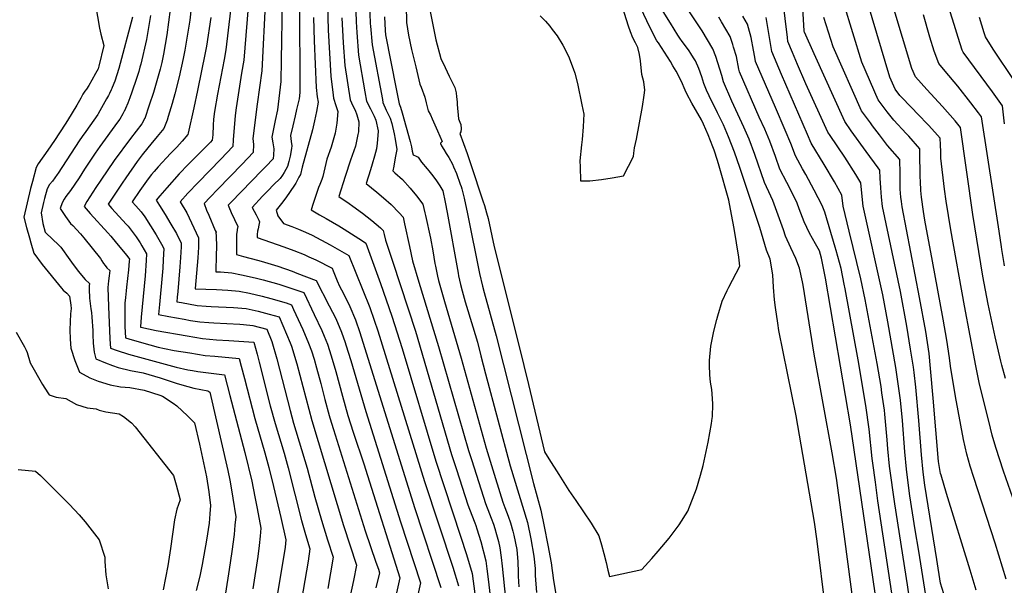
# Model space of a CAD drawing. Units: inches. Extents: x 2619520 to 2624782, y 1465459 to 1470931.
# Drawn here: x 2620496 to 2621332, y 1468215 to 1468694 of the extents above; entities that cross this region are included whole.
import ezdxf

# ---------------------------------------------------------------- set-up
doc = ezdxf.new("R2010")
doc.units = ezdxf.units.IN
doc.header["$MEASUREMENT"] = 0
doc.layers.add('tile_2911_12_contour_10ft', color=20, linetype='Continuous')

msp = doc.modelspace()

# ---------------------------------------------------------------- linework, layer by layer
at = {"layer": 'tile_2911_12_contour_10ft'}
for points, elevation in [([(2620732.57, 1468748.22), (2620733.48, 1468691.38), (2620733.72, 1468650.91), (2620733.72, 1468632.58), (2620733.11, 1468627.33), (2620731.04, 1468618.39), (2620729.72, 1468612.89), (2620727.81, 1468604.53), (2620725.96, 1468596.17), (2620726.28, 1468591.11), (2620727.03, 1468587.6), (2620726.67, 1468585.21), (2620725.66, 1468578.64), (2620724.49, 1468574.07), (2620723.27, 1468569.98), (2620720.47, 1468564.97), (2620719.06, 1468562.72), (2620716.94, 1468559.68), (2620711.52, 1468554.36), (2620706.95, 1468549.71), (2620702.1, 1468544.76), (2620693.36, 1468535.1), (2620695.06, 1468531.97), (2620696.79, 1468529.08), (2620699.01, 1468524.55), (2620699.49, 1468522.95), (2620699.08, 1468520.32), (2620698.31, 1468517.09), (2620697.95, 1468515.06), (2620697.56, 1468512.42), (2620697.59, 1468509.8), (2620720.18, 1468501.89), (2620728.72, 1468498.71), (2620737.41, 1468495.27), (2620741.48, 1468493.51), (2620747.32, 1468490.78), (2620761.12, 1468483.89), (2620762.14, 1468481.44), (2620765.56, 1468473.09), (2620767.52, 1468468.55), (2620770.78, 1468462.39), (2620776.14, 1468451.38), (2620781.01, 1468439.95), (2620784.78, 1468429.12), (2620830.98, 1468280.78), (2620853.54, 1468212.92)], 8820), ([(2620756.64, 1468730.78), (2620757.87, 1468685.48), (2620758.93, 1468665.97), (2620760.12, 1468646.55), (2620762.05, 1468630.4), (2620762.43, 1468627.84), (2620764.42, 1468621.54), (2620766.09, 1468616.47), (2620765.07, 1468606.57), (2620763.86, 1468598.27), (2620760.99, 1468588.47), (2620760.32, 1468586.29), (2620756.76, 1468576.21), (2620754.97, 1468568.92), (2620753.2, 1468561.61), (2620752.53, 1468558.94), (2620750.74, 1468554.75), (2620749.72, 1468552.24), (2620747.21, 1468545.47), (2620745, 1468538.63), (2620743.47, 1468533.14), (2620750.39, 1468529.12), (2620756.19, 1468525.98), (2620766.9, 1468519.6), (2620771.43, 1468516.88), (2620786.8, 1468506.97), (2620789.63, 1468505), (2620799.95, 1468476.9), (2620802.21, 1468470.73), (2620811.82, 1468443.09), (2620820.56, 1468415.56), (2620849.08, 1468320.26), (2620870.18, 1468256.64), (2620875.27, 1468241.01), (2620879.94, 1468225), (2620882.25, 1468207.69)], 8800), ([(2620780.32, 1468728.44), (2620781.42, 1468692.53), (2620782.01, 1468683.46), (2620783.63, 1468664.37), (2620789.04, 1468633.25), (2620790.46, 1468625.38), (2620793.6, 1468618.98), (2620796.73, 1468612.58), (2620798.21, 1468609.16), (2620800.25, 1468600.29), (2620800.29, 1468600.07), (2620800.31, 1468599.89), (2620800.33, 1468599.72), (2620799.44, 1468589.86), (2620798.69, 1468584.9), (2620797.12, 1468578.85), (2620795.17, 1468571.93), (2620793.58, 1468567.27), (2620790.04, 1468555.69), (2620799.23, 1468548.11), (2620804.86, 1468543.31), (2620811.22, 1468537.72), (2620818.01, 1468530.82), (2620821.39, 1468526.94), (2620822.62, 1468521.38), (2620826.75, 1468502.28), (2620829.45, 1468490.11), (2620834.87, 1468471.91), (2620851.54, 1468417.41), (2620876.99, 1468329.12), (2620879.6, 1468320.69), (2620891.26, 1468284.18), (2620894.61, 1468275.46), (2620896.07, 1468271.73), (2620897.96, 1468266.74), (2620899.25, 1468263.03), (2620900.68, 1468257.98), (2620902.24, 1468252.01), (2620903.55, 1468246.68), (2620904.69, 1468238.38), (2620905.59, 1468231.13), (2620908.33, 1468203.83)], 8780), ([(2620792.09, 1468733.75), (2620793.57, 1468691.28), (2620793.67, 1468688.99), (2620795.09, 1468673.06), (2620803.8, 1468626.83), (2620804.32, 1468624.16), (2620807.08, 1468617.79), (2620810.45, 1468611.01), (2620811.86, 1468606.38), (2620813.82, 1468597.61), (2620814.74, 1468593.08), (2620815.96, 1468584.4), (2620814.78, 1468577.32), (2620813.52, 1468570.37), (2620812.54, 1468566.36), (2620814.48, 1468564.68), (2620820.76, 1468558.91), (2620827.37, 1468551.6), (2620832.88, 1468545.23), (2620838.19, 1468538.14), (2620839.9, 1468530.57), (2620840.35, 1468528.53), (2620844.56, 1468509.07), (2620846.64, 1468498.34), (2620848.41, 1468487.64), (2620848.81, 1468485.47), (2620850.58, 1468476.9), (2620851.42, 1468473.37), (2620856.52, 1468455.49), (2620870.75, 1468407.41), (2620891.97, 1468331.24), (2620899.86, 1468305.53), (2620906.1, 1468285.29), (2620907.67, 1468280.93), (2620910.53, 1468273.39), (2620912.42, 1468267.82), (2620914.45, 1468260.83), (2620915.36, 1468257.53), (2620917.77, 1468245.14), (2620918.78, 1468234.76), (2620919, 1468226.16), (2620919.07, 1468222.73), (2620919.73, 1468213.48)], 8770), ([(2621332.57, 1468390.33), (2621329.41, 1468401.42), (2621328.58, 1468404.82), (2621323.87, 1468425.53), (2621317.87, 1468453.39), (2621313.39, 1468476.88), (2621304.91, 1468529.4), (2621294.28, 1468603), (2621289.79, 1468608.57), (2621279.06, 1468620.9), (2621265.71, 1468635.32), (2621256.05, 1468645.93), (2621253.07, 1468653.06), (2621229.28, 1468732.05)], 8850), ([(2620676.84, 1468719.27), (2620671.02, 1468668.74), (2620669.41, 1468660.59), (2620666.71, 1468645.92), (2620664.03, 1468631.26), (2620661.35, 1468616.59), (2620660.58, 1468610.08), (2620660.28, 1468604.9), (2620659.98, 1468596.86), (2620659.33, 1468592.25), (2620658.03, 1468590.63), (2620638.97, 1468571.66), (2620631.5, 1468563.86), (2620620.8, 1468551.94), (2620614.99, 1468545.2), (2620611.84, 1468541.39), (2620614.76, 1468537), (2620619.62, 1468529.26), (2620624.39, 1468521.2), (2620629.01, 1468513.09), (2620633.04, 1468505.03), (2620633.01, 1468501.89), (2620632.45, 1468492.91), (2620631.86, 1468484.81), (2620630.12, 1468463.92), (2620629.73, 1468459.15), (2620629.41, 1468455.29), (2620633.48, 1468454.53), (2620646.61, 1468452.18), (2620654.36, 1468451.57), (2620658.49, 1468451.25), (2620677.52, 1468450.37), (2620688.09, 1468449.58), (2620698.31, 1468447.24), (2620707.85, 1468444.85), (2620716.2, 1468442.47), (2620719.43, 1468435.16), (2620725.58, 1468420.47), (2620726.72, 1468417.61), (2620731.17, 1468402.75), (2620743.87, 1468354.68), (2620770.67, 1468265.7), (2620781.96, 1468231.95), (2620779.23, 1468218.95), (2620773.77, 1468192.96)], 8860), ([(2621204.2, 1468194.4), (2621195.89, 1468256.37), (2621189.05, 1468305.76), (2621185.57, 1468327.1), (2621170.22, 1468410.78), (2621160.87, 1468469.43), (2621160.4, 1468472.06), (2621157.89, 1468483.74), (2621154.61, 1468492.01), (2621150.46, 1468500.93), (2621145.85, 1468511), (2621144.19, 1468516.2), (2621141.97, 1468522.37), (2621139.71, 1468528.63), (2621135.23, 1468541.06), (2621133.38, 1468544.9), (2621127.92, 1468556.33), (2621119.85, 1468580.18), (2621115.01, 1468593.22), (2621110.61, 1468603.4), (2621100.46, 1468625.32), (2621093.13, 1468641.78), (2621091.94, 1468647.13), (2621086.76, 1468663.21), (2621084.27, 1468669.81), (2621075.19, 1468684.87), (2621049.32, 1468723.86)], 8760), ([(2621346.63, 1468266.4), (2621330.98, 1468311.71), (2621324.43, 1468331.88), (2621321.3, 1468342.08), (2621318.28, 1468354.08), (2621310.62, 1468385.3), (2621309.88, 1468388.35), (2621307.34, 1468400.89), (2621297.88, 1468451.76), (2621286.11, 1468516.32), (2621282.12, 1468540.53), (2621280.71, 1468550.75), (2621277.65, 1468577.14), (2621277.56, 1468582.32), (2621277.3, 1468588.39), (2621276.99, 1468593.96), (2621274.78, 1468596.44), (2621267.51, 1468604.6), (2621257.6, 1468615.02), (2621253.66, 1468619.06), (2621243.03, 1468630.12), (2621238.85, 1468635.63), (2621234.53, 1468645.76), (2621212.36, 1468720.15)], 8840), ([(2620642.78, 1468715.31), (2620640.38, 1468694.02), (2620636.17, 1468668.65), (2620634.84, 1468661.65), (2620631.36, 1468646.07), (2620627.81, 1468631.68), (2620625.48, 1468623.25), (2620622.15, 1468612.37), (2620621.05, 1468609.21), (2620618.37, 1468602.14), (2620612.79, 1468595.51), (2620607.18, 1468588.86), (2620604.78, 1468585.91), (2620600.06, 1468579.86), (2620595.82, 1468574.21), (2620586.08, 1468560.48), (2620583.01, 1468555.97), (2620577.26, 1468547.38), (2620571.06, 1468538.09), (2620574.35, 1468534.4), (2620586.43, 1468521.19), (2620588.12, 1468519.28), (2620594.97, 1468510.28), (2620598.15, 1468505.27), (2620599.74, 1468502.69), (2620603.75, 1468495.94), (2620603.39, 1468490.21), (2620602.54, 1468477.29), (2620599.05, 1468442.32), (2620598.42, 1468434.04), (2620598.42, 1468433.84), (2620598.42, 1468433.74), (2620598.56, 1468433.7), (2620598.76, 1468433.65), (2620611.76, 1468430.97), (2620638.01, 1468426.27), (2620651.08, 1468424.27), (2620662.99, 1468423.12), (2620673.56, 1468422.51), (2620694.77, 1468420.95), (2620697.43, 1468410.96), (2620699.21, 1468404.12), (2620708.49, 1468367.03), (2620712.72, 1468352), (2620720.32, 1468326.85), (2620723.86, 1468314.51), (2620735.11, 1468269.99), (2620738.51, 1468257.88), (2620742.38, 1468245.7), (2620740.71, 1468235.28), (2620733.78, 1468194.28)], 8880), ([(2620690.73, 1468716.13), (2620686.15, 1468660.02), (2620684.29, 1468648.98), (2620679.61, 1468619.77), (2620678.87, 1468613.26), (2620677.07, 1468592.44), (2620677.03, 1468587.04), (2620666.59, 1468576.18), (2620647.38, 1468556.44), (2620638.68, 1468547.26), (2620632.22, 1468539.98), (2620637.76, 1468530.57), (2620647.69, 1468509.58), (2620647.79, 1468506.08), (2620647.8, 1468501.62), (2620647.29, 1468492.64), (2620644.99, 1468466.64), (2620644.98, 1468466.19), (2620663.14, 1468465.57), (2620672.68, 1468465.03), (2620682.25, 1468464.38), (2620691.03, 1468462.46), (2620701.9, 1468459.95), (2620709.21, 1468457.98), (2620722.04, 1468454.27), (2620726.66, 1468452.78), (2620728.52, 1468448.77), (2620736.37, 1468431.64), (2620741.12, 1468420.15), (2620743.64, 1468413.55), (2620745.79, 1468406.61), (2620748, 1468399.37), (2620751.64, 1468385.88), (2620755, 1468372.42), (2620758.54, 1468358.94), (2620759.18, 1468356.84), (2620762.22, 1468346.89), (2620789.16, 1468261.05), (2620798.31, 1468234.64), (2620800.37, 1468228.46), (2620801.32, 1468225.55), (2620798.18, 1468212.72)], 8850), ([(2620704.69, 1468712.98), (2620701.64, 1468651.08), (2620697.69, 1468622.91), (2620693.76, 1468593.72), (2620694.31, 1468588.66), (2620694.13, 1468581.78), (2620684.76, 1468572.05), (2620664.1, 1468550.79), (2620657.63, 1468543.96), (2620652.59, 1468538.56), (2620654.64, 1468532.96), (2620656.41, 1468528.6), (2620661.92, 1468515.84), (2620662.8, 1468514.18), (2620662.61, 1468513.45), (2620662.67, 1468511.42), (2620662.79, 1468508.67), (2620663.05, 1468504.37), (2620663.06, 1468501.34), (2620662.74, 1468495.27), (2620662.52, 1468480.73), (2620666.56, 1468480.54), (2620676.15, 1468479.87), (2620684.21, 1468478.13), (2620695.74, 1468475.58), (2620702.51, 1468473.77), (2620715.8, 1468470.11), (2620720.13, 1468468.73), (2620737.12, 1468463.08), (2620745.93, 1468444.59), (2620752.44, 1468430.9), (2620754.47, 1468426.02), (2620757.15, 1468419.32), (2620760.46, 1468409.52), (2620764.4, 1468396.23), (2620769.96, 1468375.27), (2620774.49, 1468358.99), (2620778.94, 1468344.8), (2620788.21, 1468316.98), (2620789.37, 1468313.34), (2620818.73, 1468221.34), (2620815.67, 1468208.49)], 8840), ([(2621270.38, 1468172.34), (2621258.95, 1468243.8), (2621256.04, 1468261.93), (2621251.41, 1468290.67), (2621250.52, 1468297.32), (2621248.47, 1468313.33), (2621247.13, 1468328), (2621245.14, 1468354.64), (2621243.34, 1468371.98), (2621239.55, 1468399.44), (2621232.81, 1468438.19), (2621228.37, 1468461.21), (2621211.72, 1468536.22), (2621210.84, 1468544.5), (2621209.83, 1468556.25), (2621205.57, 1468563.23), (2621196.24, 1468577.85), (2621183.77, 1468596.15), (2621181.92, 1468598.95), (2621163.21, 1468640.15), (2621156.12, 1468656.42), (2621151.77, 1468666.75), (2621147.95, 1468675.96), (2621147.54, 1468679.38), (2621143.54, 1468711.82)], 8800), ([(2621280.32, 1468207.59), (2621277.48, 1468216.78), (2621274.24, 1468236.65), (2621263.99, 1468299.9), (2621262.62, 1468310.76), (2621261.24, 1468325.44), (2621259.05, 1468354.69), (2621256.37, 1468382.95), (2621255.05, 1468395.4), (2621254.38, 1468399.86), (2621252.02, 1468415.2), (2621248.77, 1468434.73), (2621243.37, 1468463.87), (2621228.32, 1468536.06), (2621227.4, 1468544.02), (2621226.82, 1468551.98), (2621226.24, 1468559.94), (2621225.87, 1468566.85), (2621224.6, 1468568.78), (2621214.22, 1468582.71), (2621201.69, 1468600.17), (2621196.16, 1468608.12), (2621170.26, 1468665.39), (2621161.88, 1468683.97), (2621161.66, 1468684.51), (2621161.61, 1468684.89), (2621160.12, 1468713.85)], 8810), ([(2620560.4, 1468707.16), (2620563.87, 1468687.27), (2620564.95, 1468682.08), (2620567.44, 1468672.53), (2620563.25, 1468654.99), (2620562.57, 1468652.8), (2620561.55, 1468650.72), (2620560.46, 1468648.74), (2620557.3, 1468643.14), (2620554.65, 1468638.58), (2620552.8, 1468635.43), (2620551.45, 1468633.76), (2620549.6, 1468631.37), (2620547.89, 1468627.9), (2620544.52, 1468621.97), (2620536.67, 1468608.99), (2620534.63, 1468605.74), (2620525.58, 1468592.01), (2620520, 1468583.86), (2620511.75, 1468572.33), (2620509.9, 1468569.09), (2620506.79, 1468557.17), (2620505.34, 1468551.28), (2620502.38, 1468539.18), (2620499.59, 1468527.11), (2620501.87, 1468518.33), (2620504.26, 1468509.58), (2620505.55, 1468505.18), (2620508.14, 1468496.55), (2620515.15, 1468486.97), (2620531.51, 1468466.78), (2620532.98, 1468465.07), (2620535.92, 1468462.66), (2620538.19, 1468460.07), (2620539.4, 1468452.4), (2620539.78, 1468449.45), (2620539.24, 1468445.13), (2620538.67, 1468431.56), (2620538.89, 1468423.71), (2620539.55, 1468416), (2620542.82, 1468405.45), (2620546.73, 1468395.48), (2620555.42, 1468390.88), (2620562.53, 1468388.07), (2620572.88, 1468384.99), (2620581.64, 1468383.13), (2620589.51, 1468382.51), (2620601.56, 1468380.26), (2620614.93, 1468376.09), (2620617.35, 1468375.29), (2620626.34, 1468369.3), (2620629.34, 1468367.08), (2620638.34, 1468358.52), (2620644.51, 1468352.57), (2620648.59, 1468334.63), (2620654.52, 1468306.85), (2620656.55, 1468294.09), (2620657.96, 1468282.48), (2620657.4, 1468275.38), (2620656.72, 1468267.67), (2620654.68, 1468253.23), (2620650.95, 1468232.44), (2620648.84, 1468222.71), (2620645.66, 1468210.59)], 8920), ([(2620623.78, 1468703), (2620620.76, 1468681.66), (2620618.01, 1468665.25), (2620616.61, 1468658.23), (2620615.16, 1468652.34), (2620613.04, 1468644.68), (2620609.48, 1468632.82), (2620605.95, 1468621.97), (2620602.1, 1468610.74), (2620602.03, 1468610.56), (2620600.88, 1468608.25), (2620599.61, 1468606.1), (2620589.99, 1468593.83), (2620576.33, 1468575.11), (2620564.96, 1468558.44), (2620560.75, 1468552.07), (2620553.05, 1468540.38), (2620550.67, 1468536.15), (2620555.96, 1468530.2), (2620570.76, 1468513.6), (2620573.32, 1468510.77), (2620578.28, 1468504.93), (2620585.57, 1468496.23), (2620587.82, 1468493.51), (2620589.11, 1468491.39), (2620588.99, 1468489.57), (2620588.32, 1468482.36), (2620586.56, 1468467.62), (2620586.25, 1468464.45), (2620585.72, 1468458.81), (2620585.28, 1468454.13), (2620585.26, 1468450.98), (2620585.18, 1468436.97), (2620585.22, 1468434.25), (2620585.82, 1468424.82), (2620588.61, 1468423.89), (2620599.29, 1468420.75), (2620613.65, 1468416.91), (2620618.78, 1468415.58), (2620627.22, 1468413.99), (2620640.31, 1468411.9), (2620653.38, 1468409.86), (2620661.59, 1468409.15), (2620682.35, 1468407.08), (2620684.01, 1468400.74), (2620686.75, 1468390.2), (2620695.5, 1468356.46), (2620704.05, 1468327.14), (2620707.53, 1468314.8), (2620711.39, 1468298.64), (2620717.65, 1468272.26), (2620722.01, 1468253.6), (2620721.28, 1468247.14), (2620712.96, 1468196.15)], 8890), ([(2620718.84, 1468709.78), (2620717.92, 1468660.03), (2620717.52, 1468641.92), (2620714.68, 1468617.88), (2620712.89, 1468609.08), (2620711.62, 1468603.29), (2620710.01, 1468594.96), (2620710.94, 1468589.94), (2620711.74, 1468584.91), (2620711.54, 1468579.81), (2620711.23, 1468576.52), (2620704.91, 1468569.93), (2620701.88, 1468566.78), (2620675.28, 1468539.58), (2620672.96, 1468537.14), (2620673.45, 1468535.88), (2620675.61, 1468531.08), (2620681.03, 1468519.17), (2620680.6, 1468516.58), (2620680.2, 1468513.56), (2620680.15, 1468512.93), (2620680.14, 1468512.61), (2620680.03, 1468508.2), (2620680, 1468503.86), (2620680.02, 1468499.55), (2620680.05, 1468495.26), (2620686.04, 1468493.7), (2620697.93, 1468490.69), (2620700.95, 1468489.81), (2620714.96, 1468485.42), (2620727.16, 1468481.12), (2620731.3, 1468479.58), (2620747.58, 1468473.38), (2620758.74, 1468451.98), (2620764.19, 1468441.06), (2620769.05, 1468429.61), (2620772.09, 1468420.8), (2620772.78, 1468418.76), (2620777.09, 1468405.53), (2620789.75, 1468362.19), (2620819.1, 1468268.82), (2620836.13, 1468217.13), (2620833.21, 1468204.25)], 8830), ([(2620823.9, 1468706.33), (2620824.22, 1468692.02), (2620825.87, 1468681.44), (2620828.63, 1468669.16), (2620832.06, 1468654.39), (2620835.58, 1468639.73), (2620836.66, 1468637.1), (2620839.75, 1468628.66), (2620840.9, 1468623.95), (2620842.16, 1468619.28), (2620842.77, 1468617.25), (2620844.59, 1468613.65), (2620846.19, 1468610.29), (2620850.65, 1468600.12), (2620854.43, 1468591.25), (2620853.23, 1468589.86), (2620853.07, 1468589.53), (2620854.11, 1468587.52), (2620855.86, 1468584.39), (2620858.02, 1468580.97), (2620860.08, 1468577.62), (2620863.26, 1468571.96), (2620864.26, 1468569.72), (2620866.7, 1468564.06), (2620869.81, 1468555.12), (2620870.55, 1468552.9), (2620871.14, 1468550.97), (2620873.19, 1468543.19), (2620875.96, 1468529.96), (2620886.11, 1468479.31), (2620888.65, 1468468.6), (2620890.12, 1468463.08), (2620900.41, 1468426.51), (2620931.9, 1468301.36), (2620938.35, 1468278.64), (2620941.18, 1468264.8), (2620944.31, 1468248.8), (2620947.13, 1468233.87), (2620947.92, 1468227.45), (2620948.41, 1468223.38), (2620948.61, 1468221.1), (2620951.09, 1468207.01)], 8750), ([(2620844.18, 1468702.8), (2620849.18, 1468677.28), (2620853.52, 1468661.52), (2620857, 1468654), (2620860.52, 1468646.53), (2620865.18, 1468637.04), (2620865.75, 1468634.65), (2620866.29, 1468632.32), (2620866.83, 1468628.92), (2620867.13, 1468624.73), (2620867.24, 1468622.56), (2620868.37, 1468610.45), (2620869.47, 1468607.5), (2620870.49, 1468605.45), (2620870.57, 1468601.95), (2620870.46, 1468599.36), (2620869.62, 1468597.98), (2620875.69, 1468580.96), (2620878.99, 1468571.74), (2620889.17, 1468540.96), (2620890.46, 1468536.84), (2620891.37, 1468533.83), (2620892.28, 1468530.66), (2620893.43, 1468525.82), (2620898.63, 1468501.78), (2620920, 1468417.37), (2620927.67, 1468385.25), (2620941.33, 1468328.16), (2620945.07, 1468322.18), (2620953.52, 1468308.78), (2620962.02, 1468295.39), (2620967.96, 1468286.75), (2620981.01, 1468267.48), (2620987.43, 1468256.76), (2620989.64, 1468249.35), (2620991.77, 1468241.85), (2620993.71, 1468234.2), (2620995.08, 1468227.67), (2620996.64, 1468222.47), (2621024.02, 1468228.2), (2621032.36, 1468237.59), (2621037.81, 1468243.78), (2621047.05, 1468254.86), (2621055.72, 1468266.1), (2621063.02, 1468277.7), (2621070.29, 1468296.82), (2621073.73, 1468308.22), (2621075.93, 1468316.38), (2621080.38, 1468336.27), (2621083.15, 1468352.21), (2621083.72, 1468356.53), (2621083.84, 1468357.85), (2621084.26, 1468368.53), (2621083.94, 1468373.18), (2621083.24, 1468380.88), (2621082.27, 1468387.15), (2621081.74, 1468393.35), (2621081.33, 1468401.68), (2621081.49, 1468405.53), (2621082.44, 1468417.77), (2621085.08, 1468430.45), (2621087.53, 1468440.38), (2621088.36, 1468443.26), (2621092.08, 1468455.9), (2621096.46, 1468464.72), (2621097.91, 1468467.6), (2621107.11, 1468485.33), (2621106.33, 1468493.13), (2621102.22, 1468517.33), (2621100.05, 1468529.37), (2621097.69, 1468541.39), (2621089.65, 1468570.36), (2621088.31, 1468575.19), (2621085.26, 1468583.87), (2621084.18, 1468586.74), (2621080.29, 1468596.93), (2621076.36, 1468605.88), (2621074.61, 1468609.57), (2621066.47, 1468623.57), (2621062.05, 1468631.56), (2621060.78, 1468634.76), (2621057.67, 1468642.1), (2621053.04, 1468650.78), (2621050.39, 1468655.38), (2621048.37, 1468658.89), (2621037.98, 1468674.67), (2621036.82, 1468676.55), (2621033.28, 1468683.12), (2621028.09, 1468693.55), (2621023.02, 1468704.25)], 8740), ([(2620937.77, 1468697.7), (2620942.24, 1468693.22), (2620945.83, 1468688.81), (2620947.96, 1468686.16), (2620952.25, 1468680.62), (2620956.99, 1468672.72), (2620961.8, 1468663.52), (2620965.73, 1468653.11), (2620967, 1468649.09), (2620969.38, 1468640.34), (2620973.04, 1468622.35), (2620974.62, 1468614.45), (2620974.44, 1468609.26), (2620974.18, 1468603.62), (2620973.35, 1468592.9), (2620972.83, 1468588.2), (2620971.49, 1468574.73), (2620971.55, 1468569.76), (2620971.89, 1468557.89), (2620979.71, 1468557.84), (2620989.84, 1468559.08), (2620998.92, 1468560.22), (2621008.52, 1468562.18), (2621016.77, 1468578.34), (2621017.15, 1468581.25), (2621017.7, 1468585.83), (2621019.56, 1468593.1), (2621022.06, 1468606.96), (2621024.42, 1468620.85), (2621025.91, 1468630.33), (2621026.6, 1468634.78), (2621025.64, 1468641.71), (2621023.83, 1468648.08), (2621023.27, 1468653.82), (2621023.09, 1468656.48), (2621022.88, 1468659.53), (2621021.92, 1468664.91), (2621020.52, 1468670.94), (2621018.54, 1468674.71), (2621016.46, 1468679.11), (2621014.27, 1468684.14), (2621012.73, 1468689.07), (2621007.48, 1468704.94)], 8730), ([(2621179.73, 1468195.21), (2621172.67, 1468252.47), (2621170.39, 1468268.35), (2621155.06, 1468358.65), (2621140.29, 1468431.02), (2621139.37, 1468437.02), (2621137.51, 1468450.33), (2621136.62, 1468456.91), (2621135.7, 1468467.76), (2621135.11, 1468478.21), (2621132.92, 1468491.46), (2621129.89, 1468499.07), (2621124.02, 1468518.25), (2621107.04, 1468569.02), (2621102.48, 1468582.03), (2621097.61, 1468595.08), (2621093.16, 1468605.26), (2621088.25, 1468615.5), (2621081.2, 1468629.89), (2621078.7, 1468634.67), (2621076.57, 1468640.44), (2621074.78, 1468645.96), (2621072.34, 1468653.02), (2621069.54, 1468659.41), (2621067.83, 1468662.22), (2621065.57, 1468665.76), (2621064.01, 1468668.01), (2621060.04, 1468673.3), (2621058.07, 1468675.88), (2621056.13, 1468678.8), (2621054.54, 1468681.21), (2621048.17, 1468691.49), (2621039.37, 1468706)], 8750), ([(2621333.03, 1468220.07), (2621323.73, 1468250.63), (2621305.61, 1468306.38), (2621302.67, 1468315.86), (2621299.62, 1468326.11), (2621297.06, 1468338.46), (2621290.04, 1468375.07), (2621285.91, 1468400.79), (2621284.95, 1468407.86), (2621282.83, 1468422.62), (2621279.61, 1468440.52), (2621270.74, 1468489.64), (2621264.23, 1468524.56), (2621262.9, 1468531.93), (2621261.15, 1468543.85), (2621260.66, 1468549.57), (2621260.33, 1468557.14), (2621260.2, 1468561.26), (2621259.98, 1468582.3), (2621259.92, 1468584.98), (2621250.46, 1468595.63), (2621248.34, 1468597.86), (2621237.78, 1468609.15), (2621232.24, 1468616.27), (2621224.62, 1468626.46), (2621210.73, 1468658.49), (2621195.44, 1468708.25)], 8830), ([(2620591.8, 1468696.51), (2620580.16, 1468653.13), (2620578.55, 1468647.8), (2620576.7, 1468642.43), (2620574.56, 1468636.87), (2620574.24, 1468636.04), (2620573.78, 1468635.05), (2620572.34, 1468631.96), (2620571.32, 1468630.06), (2620569.83, 1468627.37), (2620562.7, 1468614.72), (2620562.25, 1468613.92), (2620552.26, 1468599.69), (2620549.15, 1468595.45), (2620546.54, 1468591.62), (2620528.77, 1468564.29), (2620527.95, 1468563.16), (2620523.83, 1468557.57), (2620521.42, 1468554.62), (2620519.34, 1468551.05), (2620516.98, 1468542.7), (2620516.14, 1468539.31), (2620514.36, 1468530.67), (2620515.77, 1468521.69), (2620517.69, 1468514.33), (2620524.36, 1468507.75), (2620528.31, 1468504), (2620530.86, 1468501.55), (2620538.46, 1468490.82), (2620539.93, 1468488.74), (2620544.68, 1468482.43), (2620547, 1468479.5), (2620551.49, 1468474.28), (2620555.3, 1468470.87), (2620555.06, 1468468.71), (2620554.85, 1468466.07), (2620555.4, 1468458.46), (2620556.38, 1468449.32), (2620556.84, 1468446.19), (2620557.39, 1468442.19), (2620558.12, 1468430.83), (2620558.19, 1468427.63), (2620558.52, 1468420.16), (2620559.37, 1468412.67), (2620560.62, 1468406.98), (2620568.77, 1468403.4), (2620574.75, 1468401.3), (2620579.47, 1468399.68), (2620590.11, 1468397.13), (2620600.74, 1468394.93), (2620615.11, 1468390.83), (2620629.54, 1468385.87), (2620638.67, 1468383.32), (2620643.9, 1468381.93), (2620655.63, 1468379.76), (2620657.49, 1468378.71), (2620672.58, 1468312.33), (2620674.31, 1468304.02), (2620675.26, 1468299.1), (2620676.91, 1468288.76), (2620679.31, 1468272.85), (2620678.69, 1468265.97), (2620677.92, 1468258.11), (2620676.05, 1468243.59), (2620673.84, 1468228.28), (2620670.59, 1468208.34)], 8910), ([(2620606.9, 1468698.09), (2620603.62, 1468677.49), (2620598.72, 1468656.61), (2620598.12, 1468654.26), (2620597.17, 1468650.63), (2620595.29, 1468644.57), (2620591.26, 1468632.89), (2620589.56, 1468628.28), (2620587.76, 1468623.67), (2620585.94, 1468619.25), (2620585.78, 1468618.93), (2620584.83, 1468616.92), (2620583.65, 1468614.75), (2620580.93, 1468610.01), (2620579.07, 1468607.41), (2620564, 1468586.82), (2620560.13, 1468581.15), (2620551.14, 1468567.69), (2620546.47, 1468560.42), (2620542.87, 1468554.85), (2620539.06, 1468549.75), (2620535.28, 1468544.62), (2620533.73, 1468542.26), (2620532.14, 1468539.08), (2620530.28, 1468534.22), (2620534.93, 1468527.45), (2620539.17, 1468521.69), (2620541.09, 1468519.92), (2620547.51, 1468512.86), (2620550.43, 1468509.48), (2620564.51, 1468491.91), (2620565.82, 1468489.9), (2620567.08, 1468487.82), (2620568.46, 1468485.9), (2620569.86, 1468484.11), (2620569.92, 1468484.04), (2620572.42, 1468481.67), (2620571.87, 1468477.3), (2620571.37, 1468472.99), (2620571.07, 1468470.24), (2620570.86, 1468467.51), (2620571.31, 1468451.41), (2620572.4, 1468423.86), (2620572.72, 1468419.71), (2620573.22, 1468415.9), (2620578.68, 1468413.86), (2620588.24, 1468410.85), (2620628.75, 1468399.9), (2620638.74, 1468397.58), (2620642.71, 1468396.89), (2620647.26, 1468396.29), (2620669.94, 1468393.21), (2620674.49, 1468375.83), (2620687.14, 1468327.54), (2620692.95, 1468303.33), (2620695.7, 1468289.88), (2620697.53, 1468280.05), (2620700.66, 1468263.23), (2620700, 1468256.55), (2620699.11, 1468248.56), (2620697.99, 1468239.32), (2620693.79, 1468211.89)], 8900), ([(2620658.26, 1468696.41), (2620654.51, 1468672.09), (2620653.41, 1468666.2), (2620646.82, 1468634.32), (2620643.71, 1468619.6), (2620639.08, 1468598.11), (2620638.85, 1468597.2), (2620633.92, 1468591.51), (2620631.66, 1468588.96), (2620629.32, 1468586.39), (2620624.11, 1468580.95), (2620613.62, 1468569.55), (2620610.13, 1468565.7), (2620607.98, 1468563.08), (2620605.92, 1468560.53), (2620603.72, 1468557.48), (2620598.09, 1468549.52), (2620591.45, 1468540.03), (2620594.6, 1468536.56), (2620599.13, 1468531.45), (2620602.18, 1468527.2), (2620607.02, 1468519.76), (2620611.74, 1468512.06), (2620616.36, 1468504.13), (2620618.4, 1468500.49), (2620617.83, 1468490.83), (2620617.4, 1468483.85), (2620616.93, 1468477.56), (2620614.55, 1468453.1), (2620613.9, 1468444.51), (2620622.61, 1468442.83), (2620635.74, 1468440.44), (2620640.97, 1468439.52), (2620648.84, 1468438.21), (2620656.57, 1468437.61), (2620660.72, 1468437.29), (2620682.85, 1468436.16), (2620685.91, 1468435.92), (2620693.78, 1468435.14), (2620705.74, 1468432.17), (2620710.02, 1468421.62), (2620714.21, 1468406.81), (2620725.43, 1468363.16), (2620728.5, 1468352.43), (2620740.01, 1468314.22), (2620746.59, 1468289.68), (2620752.09, 1468270.26), (2620757.32, 1468253.52), (2620762.17, 1468238.83), (2620757.52, 1468212.31)], 8870), ([(2620745.34, 1468696.31), (2620746.05, 1468676.53), (2620746.79, 1468656.77), (2620747.54, 1468637.01), (2620748.38, 1468629.08), (2620749.34, 1468624.59), (2620747.92, 1468616.64), (2620746.32, 1468608.78), (2620744.54, 1468601), (2620735.84, 1468569.26), (2620734.2, 1468563.3), (2620733.02, 1468560.83), (2620730.39, 1468555.93), (2620729.33, 1468554.06), (2620721.84, 1468543.3), (2620718.26, 1468538.54), (2620713.76, 1468532.95), (2620715.17, 1468528.25), (2620720.01, 1468521.74), (2620726.88, 1468519.22), (2620732.67, 1468516.86), (2620738.48, 1468514.34), (2620744.3, 1468511.78), (2620759.4, 1468503.68), (2620775.38, 1468494.45), (2620793.2, 1468450.48), (2620796.97, 1468439.66), (2620799.98, 1468430.71), (2620839.47, 1468302.8), (2620863.57, 1468230.26), (2620868.52, 1468214.51)], 8810), ([(2620769.27, 1468696.04), (2620770.58, 1468674.8), (2620772.07, 1468655.61), (2620776.5, 1468626.61), (2620777.6, 1468623.9), (2620779.19, 1468620.24), (2620780.59, 1468617.71), (2620782.08, 1468613.86), (2620783.75, 1468607.91), (2620783.4, 1468599.22), (2620782.96, 1468596.97), (2620781, 1468587.29), (2620776.87, 1468575.28), (2620772.11, 1468561.49), (2620766.93, 1468544.54), (2620775.73, 1468538.55), (2620778.66, 1468536.38), (2620786.88, 1468530.27), (2620794.72, 1468524.07), (2620802.32, 1468517.95), (2620804.59, 1468515.74), (2620805.32, 1468512.19), (2620806.5, 1468507.6), (2620812.59, 1468488.9), (2620831.77, 1468430.43), (2620862.57, 1468325.83), (2620866.63, 1468313.01), (2620876.41, 1468283.07), (2620879.69, 1468274.34), (2620882.28, 1468267.75), (2620883.09, 1468265.63), (2620884.08, 1468262.78), (2620887.37, 1468252.12), (2620891.64, 1468235.74), (2620892.55, 1468228.84), (2620893.59, 1468220.11), (2620895.29, 1468205.76)], 8790), ([(2620805.67, 1468696.75), (2620806.15, 1468685.38), (2620806.48, 1468681.69), (2620815.48, 1468635.68), (2620818, 1468622.96), (2620819.13, 1468620.14), (2620820.53, 1468615.5), (2620827.27, 1468591.27), (2620828.52, 1468586.59), (2620829.01, 1468582.89), (2620830.01, 1468579.92), (2620832.44, 1468578.85), (2620834.24, 1468577.94), (2620836.94, 1468573.7), (2620841.87, 1468567.87), (2620843.27, 1468566.26), (2620846.62, 1468562.03), (2620849.78, 1468557.93), (2620850.9, 1468556.17), (2620852.48, 1468553.55), (2620854.99, 1468549.35), (2620857.2, 1468539.65), (2620858.83, 1468530.94), (2620868.01, 1468479.67), (2620868.51, 1468477.16), (2620870.09, 1468469.8), (2620871.38, 1468464.64), (2620874.16, 1468455.15), (2620880.67, 1468434.05), (2620884.47, 1468421.1), (2620887.47, 1468409.51), (2620891.23, 1468394.1), (2620912.15, 1468316.14), (2620926.85, 1468268.08), (2620929.69, 1468254.25), (2620932.38, 1468239.53), (2620933.33, 1468229.17), (2620933.52, 1468223.33), (2620934.62, 1468208.7)], 8760), ([(2621223.24, 1468198.53), (2621201.12, 1468350.88), (2621179.73, 1468475.25), (2621176.42, 1468492.36), (2621174.61, 1468498.47), (2621171.24, 1468504.43), (2621166.2, 1468513.44), (2621161.81, 1468522.93), (2621157.55, 1468534.01), (2621155.66, 1468538.99), (2621149.22, 1468552.1), (2621146.91, 1468556.49), (2621141.11, 1468567.62), (2621137.42, 1468578.3), (2621132.6, 1468591.35), (2621128.24, 1468601.52), (2621123.67, 1468611.82), (2621106.84, 1468650.33), (2621106.4, 1468652.57), (2621104.17, 1468663.11), (2621101.88, 1468671.01), (2621101.15, 1468673.37), (2621099, 1468680.22), (2621091.65, 1468692.49), (2621089.18, 1468696.6)], 8770), ([(2621236.16, 1468208.19), (2621224.35, 1468286.45), (2621222.13, 1468302.49), (2621219.94, 1468318.52), (2621219.56, 1468322.31), (2621216.93, 1468347.22), (2621214.07, 1468367.23), (2621207.43, 1468406.12), (2621196.53, 1468466.35), (2621195.8, 1468470.11), (2621193.02, 1468483.55), (2621188.82, 1468498.85), (2621188.03, 1468501.55), (2621179.26, 1468531.37), (2621177, 1468536.82), (2621170.33, 1468549.96), (2621163.25, 1468563.14), (2621160.44, 1468568.08), (2621154.29, 1468578.92), (2621150.43, 1468589.44), (2621145.68, 1468600.64), (2621137.4, 1468620.11), (2621128.97, 1468639.49), (2621120.54, 1468658.87), (2621119.79, 1468662.76), (2621118.72, 1468668.66), (2621116.66, 1468679.43), (2621114.6, 1468687.63), (2621113.73, 1468690.63), (2621109.55, 1468697.41)], 8780), ([(2621254.88, 1468178.63), (2621249.28, 1468215.45), (2621238.54, 1468283.87), (2621234.26, 1468315.92), (2621232.8, 1468330.61), (2621232.23, 1468338.32), (2621230.17, 1468359.95), (2621229.8, 1468363.49), (2621227.72, 1468378.19), (2621226.95, 1468383.52), (2621223.72, 1468403.07), (2621213.61, 1468457.29), (2621209.78, 1468474.67), (2621199.88, 1468515.17), (2621194.86, 1468536.38), (2621193.8, 1468545.65), (2621187.51, 1468556.85), (2621178.81, 1468571.79), (2621167.69, 1468589.78), (2621164.51, 1468597), (2621142.55, 1468647.95), (2621134.25, 1468667.42), (2621132.84, 1468676.06), (2621129.53, 1468696.25)], 8790), ([(2621307.54, 1468210.78), (2621302.6, 1468227.74), (2621282.45, 1468292.64), (2621277.83, 1468308.25), (2621277.39, 1468309.74), (2621275.74, 1468319.79), (2621271.21, 1468373.47), (2621268.95, 1468398.85), (2621267.74, 1468411.44), (2621264.86, 1468430.11), (2621259.64, 1468458.93), (2621244.87, 1468535.91), (2621244.22, 1468540.18), (2621243.76, 1468543.87), (2621243.19, 1468550.87), (2621243.14, 1468553.55), (2621243.05, 1468564.17), (2621242.84, 1468575.99), (2621232.44, 1468587.89), (2621225.52, 1468596.85), (2621219.7, 1468604.52), (2621217.87, 1468607.01), (2621210.39, 1468617.29), (2621186.35, 1468671.53), (2621178.53, 1468696.35)], 8820), ([(2621331.71, 1468485.65), (2621331.31, 1468487.79), (2621329.54, 1468499.49), (2621329.2, 1468501.76), (2621327.23, 1468515.06), (2621312.1, 1468612.21), (2621309.67, 1468615.49), (2621303.22, 1468623.8), (2621292.05, 1468638.14), (2621281.35, 1468650.88), (2621275.85, 1468657.22), (2621272.15, 1468667.88), (2621268.39, 1468679.66), (2621262.84, 1468698.48)], 8860), ([(2621331.69, 1468606.17), (2621329.93, 1468621.41), (2621321.55, 1468633.27), (2621296.73, 1468666.92), (2621295.66, 1468668.51), (2621292.3, 1468679.37), (2621289.03, 1468690.29), (2621285.63, 1468701.13)], 8870), ([(2621339.94, 1468642.76), (2621322.03, 1468669.4), (2621315.46, 1468679.8), (2621314.4, 1468683.3), (2621310.45, 1468696.4)], 8880), ([(2620492.93, 1468429.57), (2620500.04, 1468417), (2620501.54, 1468414.23), (2620502.33, 1468412.2), (2620504.9, 1468403.61), (2620515.46, 1468385.18), (2620519.91, 1468378.03), (2620521.1, 1468376.42), (2620527.09, 1468374.4), (2620535.16, 1468373.15), (2620544.1, 1468368.32), (2620553.29, 1468365.27), (2620560.81, 1468364.51), (2620563.4, 1468363.53), (2620569.14, 1468362.11), (2620580.42, 1468360.38), (2620584.04, 1468358.15), (2620590.98, 1468352.78), (2620594.08, 1468349.34), (2620626.48, 1468307.93), (2620628.68, 1468300.1), (2620632.12, 1468287.37), (2620629.49, 1468279.44), (2620627.33, 1468270.4), (2620623.95, 1468246.01), (2620621.66, 1468231.36), (2620617.68, 1468211.05)], 8930), ([(2620494.66, 1468312.99), (2620509.58, 1468311.77), (2620513.6, 1468307.87), (2620538.2, 1468283.55), (2620546.47, 1468274.62), (2620551.63, 1468268.85), (2620563.38, 1468253.44), (2620568.4, 1468238.83), (2620568.41, 1468235.12), (2620569.13, 1468223.68), (2620571.16, 1468211.83)], 8940)]:
    msp.add_lwpolyline(points, dxfattribs=dict(at, elevation=elevation))

doc.saveas('drawing.dxf')
